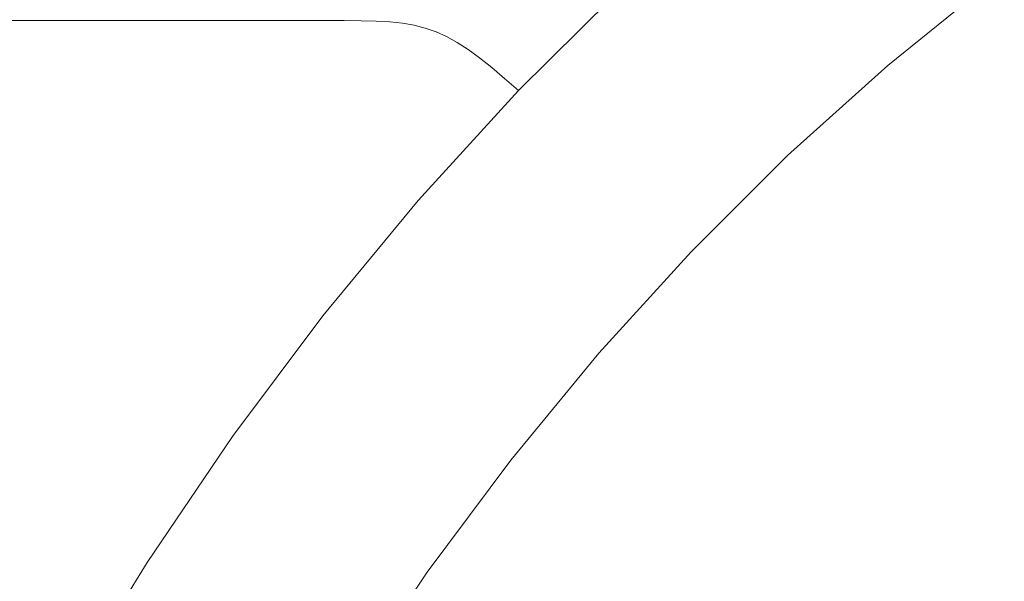
# Model space of a CAD drawing. Extents: x -807 to 810, y -330 to 330.
# Drawn here: x -648 to -563, y 165 to 213 of the extents above; entities that cross this region are included whole.
import ezdxf

# ---------------------------------------------------------------- set-up
doc = ezdxf.new("R2010")
doc.units = 0
doc.header["$LTSCALE"] = 500
doc.header["$MEASUREMENT"] = 0
doc.layers.add('NOVOTERM_CERAMIKA', color=7, linetype='Continuous')

msp = doc.modelspace()

# ---------------------------------------------------------------- linework, layer by layer
at = {"layer": 'NOVOTERM_CERAMIKA', "lineweight": 0}
for points, invisible_edges in [([(-642.116, 221.863, 407.626), (-652.037, 212.668, 407.614), (-655.378, 212.714, 428.198), (-645.4, 221.912, 428.222)], 15), ([(-638.963, 221.834, 386.902), (-648.83, 212.64, 386.898), (-652.037, 212.668, 407.614), (-642.116, 221.863, 407.626)], 13), ([(-635.932, 221.82, 366.083), (-645.75, 212.626, 366.082), (-648.83, 212.64, 386.898), (-638.963, 221.834, 386.902)], 15), ([(-633.013, 221.815, 345.201), (-642.786, 212.621, 345.201), (-645.75, 212.626, 366.082), (-635.932, 221.82, 366.083)], 13), ([(-630.199, 221.815, 324.287), (-639.928, 212.621, 324.287), (-642.786, 212.621, 345.201), (-633.013, 221.815, 345.201)], 15), ([(-627.481, 221.815, 303.373), (-637.168, 212.621, 303.373), (-639.928, 212.621, 324.287), (-630.199, 221.815, 324.287)], 13), ([(-624.868, 221.815, 282.516), (-634.516, 212.621, 282.516), (-637.168, 212.621, 303.373), (-627.481, 221.815, 303.373)], 15), ([(-622.373, 221.815, 261.771), (-631.982, 212.621, 261.771), (-634.516, 212.621, 282.516), (-624.868, 221.815, 282.516)], 13), ([(-620.005, 221.815, 241.196), (-629.578, 212.621, 241.196), (-631.982, 212.621, 261.771), (-622.373, 221.815, 261.771)], 15), ([(-617.775, 221.815, 220.848), (-627.314, 212.621, 220.848), (-629.578, 212.621, 241.196), (-620.005, 221.815, 241.196)], 13), ([(-615.694, 221.815, 200.782), (-625.201, 212.621, 200.782), (-627.314, 212.621, 220.848), (-617.775, 221.815, 220.848)], 15), ([(-613.772, 221.815, 181.056), (-623.25, 212.621, 181.056), (-625.201, 212.621, 200.782), (-615.694, 221.815, 200.782)], 13), ([(-612.02, 221.815, 161.725), (-621.471, 212.621, 161.725), (-623.25, 212.621, 181.056), (-613.772, 221.815, 181.056)], 15), ([(-612.02, 221.815, 161.725), (-610.448, 221.815, 142.847), (-619.875, 212.621, 142.847), (-621.471, 212.621, 161.725)], 15), ([(-610.448, 221.815, 142.847), (-609.036, 221.803, 124.595), (-618.441, 212.61, 124.595), (-619.875, 212.621, 142.847)], 15), ([(-609.036, 221.803, 124.595), (-607.762, 221.767, 107.143), (-617.146, 212.576, 107.143), (-618.441, 212.61, 124.595)], 15), ([(-607.762, 221.767, 107.143), (-606.606, 221.695, 90.665), (-615.97, 212.507, 90.664), (-617.146, 212.576, 107.143)], 15), ([(-606.606, 221.695, 90.665), (-605.547, 221.576, 75.333), (-614.89, 212.393, 75.332), (-615.97, 212.507, 90.664)], 15), ([(-605.547, 221.576, 75.333), (-604.564, 221.396, 61.322), (-613.886, 212.222, 61.321), (-614.89, 212.393, 75.332)], 15), ([(-604.564, 221.396, 61.322), (-603.636, 221.145, 48.805), (-612.935, 211.982, 48.804), (-613.886, 212.222, 61.321)], 15), ([(-603.636, 221.145, 48.805), (-602.742, 220.81, 37.957), (-612.015, 211.663, 37.956), (-612.935, 211.982, 48.804)], 15), ([(-584.146, 221.196, -1.611), (-582.769, 219.649, -3.163), (-591.911, 211.448, -3.164), (-593.364, 212.928, -1.612)], 15), ([(-568.986, 221.917, -7.067), (-567.459, 219.982, -8.196), (-576.581, 212.593, -8.197), (-578.203, 214.453, -7.067)], 15), ([(-602.742, 220.81, 37.957), (-601.861, 220.379, 28.95), (-611.106, 211.252, 28.949), (-612.015, 211.663, 37.956)], 15), ([(-601.861, 220.379, 28.95), (-600.978, 219.848, 21.578), (-610.19, 210.745, 21.577), (-611.106, 211.252, 28.949)], 15), ([(-650.016, 212.87, 647.702), (-648.622, 211.329, 644.318), (-638.006, 218.019, 644.326), (-639.322, 219.609, 647.715)], 15), ([(-600.978, 219.848, 21.578), (-600.075, 219.212, 15.635), (-609.252, 210.139, 15.633), (-610.19, 210.745, 21.577)], 15), ([(-582.769, 219.649, -3.163), (-581.311, 217.998, -4.574), (-590.37, 209.867, -4.575), (-591.911, 211.448, -3.164)], 15), ([(-567.459, 219.982, -8.196), (-565.906, 218.011, -9.279), (-574.932, 210.699, -9.279), (-576.581, 212.593, -8.197)], 15), ([(-633.347, 213.181, 627.589), (-632.282, 212.221, 622.9), (-621.6, 218.235, 622.903), (-622.618, 219.221, 627.591)], 15), ([(-600.075, 219.212, 15.635), (-599.138, 218.466, 10.912), (-608.274, 209.427, 10.911), (-609.252, 210.139, 15.633)], 15), ([(-575.339, 215.217, 518.752), (-573.7, 212.27, 501.098), (-562.163, 215.838, 501.121), (-563.787, 218.835, 518.773)], 15), ([(-648.622, 211.329, 644.318), (-647.307, 209.961, 640.557), (-636.761, 216.608, 640.561), (-638.006, 218.019, 644.326)], 15), ([(-632.282, 212.221, 622.9), (-631.239, 211.31, 618.126), (-620.6, 217.298, 618.128), (-621.6, 218.235, 622.903)], 15), ([(-616.425, 213.179, 593.742), (-615.248, 211.841, 585.215), (-604.505, 217.179, 585.222), (-605.636, 218.551, 593.749)], 15), ([(-599.138, 218.466, 10.912), (-598.149, 217.606, 7.205), (-607.24, 208.607, 7.204), (-608.274, 209.427, 10.911)], 15), ([(-601.97, 213.748, 563.702), (-600.53, 211.599, 550.264), (-589.61, 216.299, 550.277), (-591.003, 218.495, 563.713)], 15), ([(-581.311, 217.998, -4.574), (-579.784, 216.26, -5.868), (-588.758, 208.203, -5.868), (-590.37, 209.867, -4.575)], 15), ([(-588.112, 213.832, 535.209), (-586.521, 211.132, 518.733), (-575.339, 215.217, 518.752), (-576.899, 217.968, 535.226)], 15), ([(-565.906, 218.011, -9.279), (-564.34, 216.021, -10.338), (-573.27, 208.787, -10.338), (-574.932, 210.699, -9.279)], 13), ([(-631.239, 211.31, 618.126), (-630.197, 210.404, 613.044), (-619.6, 216.367, 613.047), (-620.6, 217.298, 618.128)], 15), ([(-615.248, 211.841, 585.215), (-613.983, 210.293, 575.272), (-603.289, 215.593, 575.281), (-604.505, 217.179, 585.222)], 15), ([(-598.149, 217.606, 7.205), (-597.094, 216.627, 4.306), (-606.134, 207.673, 4.304), (-607.24, 208.607, 7.204)], 15), ([(-647.307, 209.961, 640.557), (-646.061, 208.739, 636.476), (-635.576, 215.349, 636.478), (-636.761, 216.608, 640.561)], 15), ([(-630.197, 210.404, 613.044), (-629.137, 209.463, 607.433), (-618.583, 215.399, 607.437), (-619.6, 216.367, 613.047)], 15), ([(-597.094, 216.627, 4.306), (-595.955, 215.524, 2.007), (-604.94, 206.621, 2.006), (-606.134, 207.673, 4.304)], 15), ([(-600.53, 211.599, 550.264), (-598.984, 209.185, 535.194), (-588.112, 213.832, 535.209), (-589.61, 216.299, 550.277)], 15), ([(-579.784, 216.26, -5.868), (-578.203, 214.453, -7.067), (-587.088, 206.473, -7.068), (-588.758, 208.203, -5.868)], 15), ([(-646.061, 208.739, 636.476), (-644.872, 207.64, 632.133), (-634.441, 214.215, 632.134), (-635.576, 215.349, 636.478)], 15), ([(-629.137, 209.463, 607.433), (-628.041, 208.443, 601.071), (-617.531, 214.351, 601.076), (-618.583, 215.399, 607.437)], 15), ([(-613.983, 210.293, 575.272), (-612.61, 208.493, 563.692), (-601.97, 213.748, 563.702), (-603.289, 215.593, 575.281)], 15), ([(-595.955, 215.524, 2.007), (-594.717, 214.293, 0.104), (-603.64, 205.447, 0.103), (-604.94, 206.621, 2.006)], 7), ([(-573.7, 212.27, 501.098), (-571.996, 209.165, 482.488), (-560.473, 212.682, 482.514), (-562.163, 215.838, 501.121)], 15), ([(-578.203, 214.453, -7.067), (-576.581, 212.593, -8.197), (-585.375, 204.693, -8.197), (-587.088, 206.473, -7.068)], 15), ([(-586.521, 211.132, 518.733), (-584.852, 208.24, 501.076), (-573.7, 212.27, 501.098), (-575.339, 215.217, 518.752)], 15), ([(-644.872, 207.64, 632.133), (-643.729, 206.637, 627.588), (-633.347, 213.181, 627.589), (-634.441, 214.215, 632.134)], 15), ([(-628.041, 208.443, 601.071), (-626.889, 207.304, 593.737), (-616.425, 213.179, 593.742), (-617.531, 214.351, 601.076)], 15), ([(-612.61, 208.493, 563.692), (-611.113, 206.397, 550.253), (-600.53, 211.599, 550.264), (-601.97, 213.748, 563.702)], 15), ([(-594.717, 214.293, 0.104), (-593.364, 212.928, -1.612), (-602.219, 204.146, -1.613), (-603.64, 205.447, 0.103)], 15), ([(-598.984, 209.185, 535.194), (-597.344, 206.543, 518.716), (-586.521, 211.132, 518.733), (-588.112, 213.832, 535.209)], 15), ([(-643.729, 206.637, 627.588), (-642.62, 205.707, 622.899), (-632.282, 212.221, 622.9), (-633.347, 213.181, 627.589)], 15), ([(-626.889, 207.304, 593.737), (-625.663, 206.002, 585.209), (-615.248, 211.841, 585.215), (-616.425, 213.179, 593.742)], 15), ([(-593.364, 212.928, -1.612), (-591.911, 211.448, -3.164), (-600.691, 202.734, -3.165), (-602.219, 204.146, -1.613)], 15), ([(-645.75, 212.626, 366.082), (-655.139, 202.918, 366.081), (-658.267, 202.931, 386.891), (-648.83, 212.64, 386.898)], 7), ([(-642.786, 212.621, 345.201), (-652.131, 202.914, 345.201), (-655.139, 202.918, 366.081), (-645.75, 212.626, 366.082)], 15), ([(-639.928, 212.621, 324.287), (-649.232, 202.914, 324.287), (-652.131, 202.914, 345.201), (-642.786, 212.621, 345.201)], 7), ([(-637.168, 212.621, 303.373), (-646.432, 202.914, 303.373), (-649.232, 202.914, 324.287), (-639.928, 212.621, 324.287)], 15), ([(-634.516, 212.621, 282.516), (-643.741, 202.914, 282.516), (-646.432, 202.914, 303.373), (-637.168, 212.621, 303.373)], 7), ([(-631.982, 212.621, 261.771), (-641.171, 202.914, 261.771), (-643.741, 202.914, 282.516), (-634.516, 212.621, 282.516)], 15), ([(-642.62, 205.707, 622.899), (-641.534, 204.823, 618.124), (-631.239, 211.31, 618.126), (-632.282, 212.221, 622.9)], 15), ([(-629.578, 212.621, 241.196), (-638.732, 202.914, 241.196), (-641.171, 202.914, 261.771), (-631.982, 212.621, 261.771)], 7), ([(-627.314, 212.621, 220.848), (-636.436, 202.914, 220.848), (-638.732, 202.914, 241.196), (-629.578, 212.621, 241.196)], 15), ([(-625.201, 212.621, 200.782), (-634.292, 202.914, 200.782), (-636.436, 202.914, 220.848), (-627.314, 212.621, 220.848)], 7), ([(-623.25, 212.621, 181.056), (-632.313, 202.914, 181.056), (-634.292, 202.914, 200.782), (-625.201, 212.621, 200.782)], 15), ([(-621.471, 212.621, 161.725), (-630.508, 202.914, 161.725), (-632.313, 202.914, 181.056), (-623.25, 212.621, 181.056)], 7), ([(-621.471, 212.621, 161.725), (-619.875, 212.621, 142.847), (-628.889, 202.914, 142.847), (-630.508, 202.914, 161.725)], 14), ([(-619.875, 212.621, 142.847), (-618.441, 212.61, 124.595), (-627.434, 202.903, 124.595), (-628.889, 202.914, 142.847)], 14), ([(-618.441, 212.61, 124.595), (-617.146, 212.576, 107.143), (-626.12, 202.87, 107.142), (-627.434, 202.903, 124.595)], 14), ([(-617.146, 212.576, 107.143), (-615.97, 212.507, 90.664), (-624.924, 202.805, 90.663), (-626.12, 202.87, 107.142)], 14), ([(-615.97, 212.507, 90.664), (-614.89, 212.393, 75.332), (-623.825, 202.697, 75.331), (-624.924, 202.805, 90.663)], 14), ([(-614.89, 212.393, 75.332), (-613.886, 212.222, 61.321), (-622.8, 202.534, 61.32), (-623.825, 202.697, 75.331)], 14), ([(-613.886, 212.222, 61.321), (-612.935, 211.982, 48.804), (-621.827, 202.307, 48.804), (-622.8, 202.534, 61.32)], 14), ([(-612.935, 211.982, 48.804), (-612.015, 211.663, 37.956), (-620.883, 202.003, 37.955), (-621.827, 202.307, 48.804)], 14), ([(-576.581, 212.593, -8.197), (-574.932, 210.699, -9.279), (-583.633, 202.879, -9.279), (-585.375, 204.693, -8.197)], 15), ([(-584.852, 208.24, 501.076), (-583.118, 205.193, 482.464), (-571.996, 209.165, 482.488), (-573.7, 212.27, 501.098)], 15), ([(-571.996, 209.165, 482.488), (-570.24, 205.942, 463.148), (-558.73, 209.406, 463.177), (-560.473, 212.682, 482.514)], 15), ([(-658.874, 204.139, 644.306), (-657.489, 202.816, 640.551), (-647.307, 209.961, 640.557), (-648.622, 211.329, 644.318)], 15), ([(-641.534, 204.823, 618.124), (-640.45, 203.945, 613.042), (-630.197, 210.404, 613.044), (-631.239, 211.31, 618.126)], 15), ([(-625.663, 206.002, 585.209), (-624.343, 204.497, 575.265), (-613.983, 210.293, 575.272), (-615.248, 211.841, 585.215)], 15), ([(-612.015, 211.663, 37.956), (-611.106, 211.252, 28.949), (-619.947, 201.613, 28.948), (-620.883, 202.003, 37.955)], 14), ([(-611.106, 211.252, 28.949), (-610.19, 210.745, 21.577), (-619, 201.132, 21.576), (-619.947, 201.613, 28.948)], 14), ([(-611.113, 206.397, 550.253), (-609.506, 204.041, 535.181), (-598.984, 209.185, 535.194), (-600.53, 211.599, 550.264)], 15), ([(-591.911, 211.448, -3.164), (-590.37, 209.867, -4.575), (-599.073, 201.227, -4.575), (-600.691, 202.734, -3.165)], 15), ([(-597.344, 206.543, 518.716), (-595.625, 203.713, 501.058), (-584.852, 208.24, 501.076), (-586.521, 211.132, 518.733)], 15), ([(-640.45, 203.945, 613.042), (-639.348, 203.032, 607.43), (-629.137, 209.463, 607.433), (-630.197, 210.404, 613.044)], 15), ([(-624.343, 204.497, 575.265), (-622.911, 202.746, 563.684), (-612.61, 208.493, 563.692), (-613.983, 210.293, 575.272)], 15), ([(-610.19, 210.745, 21.577), (-609.252, 210.139, 15.633), (-618.027, 200.556, 15.632), (-619, 201.132, 21.576)], 14), ([(-574.932, 210.699, -9.279), (-573.27, 208.787, -10.338), (-581.876, 201.049, -10.338), (-583.633, 202.879, -9.279)], 13), ([(-657.489, 202.816, 640.551), (-656.181, 201.636, 636.473), (-646.061, 208.739, 636.476), (-647.307, 209.961, 640.557)], 15), ([(-639.348, 203.032, 607.43), (-638.208, 202.043, 601.068), (-628.041, 208.443, 601.071), (-629.137, 209.463, 607.433)], 15), ([(-609.252, 210.139, 15.633), (-608.274, 209.427, 10.911), (-617.011, 199.88, 10.91), (-618.027, 200.556, 15.632)], 14), ([(-608.274, 209.427, 10.911), (-607.24, 208.607, 7.204), (-615.935, 199.101, 7.203), (-617.011, 199.88, 10.91)], 14), ([(-590.37, 209.867, -4.575), (-588.758, 208.203, -5.868), (-597.378, 199.641, -5.869), (-599.073, 201.227, -4.575)], 15), ([(-570.24, 205.942, 463.148), (-568.446, 202.642, 443.305), (-556.949, 206.051, 443.336), (-558.73, 209.406, 463.177)], 15), ([(-656.181, 201.636, 636.473), (-654.938, 200.574, 632.133), (-644.872, 207.64, 632.133), (-646.061, 208.739, 636.476)], 15), ([(-622.911, 202.746, 563.684), (-621.348, 200.706, 550.244), (-611.113, 206.397, 550.253), (-612.61, 208.493, 563.692)], 15), ([(-607.24, 208.607, 7.204), (-606.134, 207.673, 4.304), (-614.781, 198.215, 4.303), (-615.935, 199.101, 7.203)], 14), ([(-609.506, 204.041, 535.181), (-607.801, 201.464, 518.702), (-597.344, 206.543, 518.716), (-598.984, 209.185, 535.194)], 15), ([(-583.118, 205.193, 482.464), (-581.333, 202.031, 463.122), (-570.24, 205.942, 463.148), (-571.996, 209.165, 482.488)], 15), ([(-654.938, 200.574, 632.133), (-653.747, 199.605, 627.588), (-643.729, 206.637, 627.588), (-644.872, 207.64, 632.133)], 15), ([(-638.208, 202.043, 601.068), (-637.009, 200.939, 593.733), (-626.889, 207.304, 593.737), (-628.041, 208.443, 601.071)], 15), ([(-606.134, 207.673, 4.304), (-604.94, 206.621, 2.006), (-613.533, 197.216, 2.005), (-614.781, 198.215, 4.303)], 12), ([(-588.758, 208.203, -5.868), (-587.088, 206.473, -7.068), (-595.623, 197.991, -7.068), (-597.378, 199.641, -5.869)], 15), ([(-595.625, 203.713, 501.058), (-593.839, 200.732, 482.443), (-583.118, 205.193, 482.464), (-584.852, 208.24, 501.076)], 15), ([(-637.009, 200.939, 593.733), (-635.732, 199.677, 585.204), (-625.663, 206.002, 585.209), (-626.889, 207.304, 593.737)], 15), ([(-653.747, 199.605, 627.588), (-652.593, 198.706, 622.898), (-642.62, 205.707, 622.899), (-643.729, 206.637, 627.588)], 15), ([(-635.732, 199.677, 585.204), (-634.354, 198.217, 575.259), (-624.343, 204.497, 575.265), (-625.663, 206.002, 585.209)], 15), ([(-621.348, 200.706, 550.244), (-619.667, 198.416, 535.17), (-609.506, 204.041, 535.181), (-611.113, 206.397, 550.253)], 15), ([(-604.94, 206.621, 2.006), (-603.64, 205.447, 0.103), (-612.175, 196.102, 0.102), (-613.533, 197.216, 2.005)], 15), ([(-607.801, 201.464, 518.702), (-606.013, 198.703, 501.041), (-595.625, 203.713, 501.058), (-597.344, 206.543, 518.716)], 15), ([(-587.088, 206.473, -7.068), (-585.375, 204.693, -8.197), (-593.822, 196.294, -8.197), (-595.623, 197.991, -7.068)], 15), ([(-568.446, 202.642, 443.305), (-566.627, 199.303, 423.184), (-555.144, 202.657, 423.217), (-556.949, 206.051, 443.336)], 15), ([(-652.593, 198.706, 622.898), (-651.466, 197.852, 618.123), (-641.534, 204.823, 618.124), (-642.62, 205.707, 622.899)], 15), ([(-603.64, 205.447, 0.103), (-602.219, 204.146, -1.613), (-610.69, 194.867, -1.614), (-612.175, 196.102, 0.102)], 15), ([(-593.839, 200.732, 482.443), (-592, 197.638, 463.099), (-581.333, 202.031, 463.122), (-583.118, 205.193, 482.464)], 15), ([(-581.333, 202.031, 463.122), (-579.508, 198.792, 443.277), (-568.446, 202.642, 443.305), (-570.24, 205.942, 463.148)], 15), ([(-651.466, 197.852, 618.123), (-650.341, 197.003, 613.04), (-640.45, 203.945, 613.042), (-641.534, 204.823, 618.124)], 15), ([(-634.354, 198.217, 575.259), (-632.857, 196.519, 563.677), (-622.911, 202.746, 563.684), (-624.343, 204.497, 575.265)], 15), ([(-585.375, 204.693, -8.197), (-583.633, 202.879, -9.279), (-591.99, 194.565, -9.279), (-593.822, 196.294, -8.197)], 15), ([(-650.341, 197.003, 613.04), (-649.198, 196.121, 607.428), (-639.348, 203.032, 607.43), (-640.45, 203.945, 613.042)], 15), ([(-619.667, 198.416, 535.17), (-617.885, 195.909, 518.689), (-607.801, 201.464, 518.702), (-609.506, 204.041, 535.181)], 15), ([(-602.219, 204.146, -1.613), (-600.691, 202.734, -3.165), (-609.092, 193.526, -3.165), (-610.69, 194.867, -1.614)], 15), ([(-606.013, 198.703, 501.041), (-604.156, 195.794, 482.425), (-593.839, 200.732, 482.443), (-595.625, 203.713, 501.058)], 15), ([(-649.232, 202.914, 324.287), (-646.432, 202.914, 303.373), (-655.246, 192.711, 303.373), (-658.084, 192.711, 324.287)], 15), ([(-646.432, 202.914, 303.373), (-643.741, 202.914, 282.516), (-652.519, 192.711, 282.515), (-655.246, 192.711, 303.373)], 15), ([(-643.741, 202.914, 282.516), (-641.171, 202.914, 261.771), (-649.914, 192.711, 261.771), (-652.519, 192.711, 282.515)], 15), ([(-641.171, 202.914, 261.771), (-638.732, 202.914, 241.196), (-647.443, 192.711, 241.196), (-649.914, 192.711, 261.771)], 15), ([(-649.198, 196.121, 607.428), (-648.014, 195.166, 601.065), (-638.208, 202.043, 601.068), (-639.348, 203.032, 607.43)], 15), ([(-638.732, 202.914, 241.196), (-636.436, 202.914, 220.848), (-645.115, 192.711, 220.848), (-647.443, 192.711, 241.196)], 15), ([(-636.436, 202.914, 220.848), (-634.292, 202.914, 200.782), (-642.942, 192.711, 200.782), (-645.115, 192.711, 220.848)], 15), ([(-634.292, 202.914, 200.782), (-632.313, 202.914, 181.056), (-640.936, 192.711, 181.055), (-642.942, 192.711, 200.782)], 15), ([(-632.313, 202.914, 181.056), (-630.508, 202.914, 161.725), (-639.107, 192.711, 161.725), (-640.936, 192.711, 181.055)], 15), ([(-639.107, 192.711, 161.725), (-630.508, 202.914, 161.725), (-628.889, 202.914, 142.847), (-637.466, 192.711, 142.846)], 15), ([(-637.466, 192.711, 142.846), (-628.889, 202.914, 142.847), (-627.434, 202.903, 124.595), (-635.991, 192.701, 124.594)], 15), ([(-635.991, 192.701, 124.594), (-627.434, 202.903, 124.595), (-626.12, 202.87, 107.142), (-634.658, 192.67, 107.142)], 15), ([(-634.658, 192.67, 107.142), (-626.12, 202.87, 107.142), (-624.924, 202.805, 90.663), (-633.444, 192.609, 90.663)], 15), ([(-633.444, 192.609, 90.663), (-624.924, 202.805, 90.663), (-623.825, 202.697, 75.331), (-632.326, 192.506, 75.331)], 15), ([(-632.857, 196.519, 563.677), (-631.22, 194.542, 550.235), (-621.348, 200.706, 550.244), (-622.911, 202.746, 563.684)], 15), ([(-632.326, 192.506, 75.331), (-623.825, 202.697, 75.331), (-622.8, 202.534, 61.32), (-631.282, 192.353, 61.319)], 15), ([(-600.691, 202.734, -3.165), (-599.073, 201.227, -4.575), (-607.399, 192.096, -4.576), (-609.092, 193.526, -3.165)], 15), ([(-583.633, 202.879, -9.279), (-581.876, 201.049, -10.338), (-590.144, 192.821, -10.338), (-591.99, 194.565, -9.279)], 13), ([(-579.508, 198.792, 443.277), (-577.659, 195.516, 423.153), (-566.627, 199.303, 423.184), (-568.446, 202.642, 443.305)], 15), ([(-566.627, 199.303, 423.184), (-564.798, 195.966, 403.011), (-553.33, 199.265, 403.046), (-555.144, 202.657, 423.217)], 15), ([(-648.014, 195.166, 601.065), (-646.767, 194.099, 593.73), (-637.009, 200.939, 593.733), (-638.208, 202.043, 601.068)], 15), ([(-631.282, 192.353, 61.319), (-622.8, 202.534, 61.32), (-621.827, 202.307, 48.804), (-630.288, 192.137, 48.803)], 15), ([(-630.288, 192.137, 48.803), (-621.827, 202.307, 48.804), (-620.883, 202.003, 37.955), (-629.322, 191.851, 37.954)], 15), ([(-619.947, 201.613, 28.948), (-628.359, 191.482, 28.947), (-629.322, 191.851, 37.954), (-620.883, 202.003, 37.955)], 15), ([(-592, 197.638, 463.099), (-590.121, 194.469, 443.252), (-579.508, 198.792, 443.277), (-581.333, 202.031, 463.122)], 15), ([(-646.767, 194.099, 593.73), (-645.436, 192.879, 585.2), (-635.732, 199.677, 585.204), (-637.009, 200.939, 593.733)], 15), ([(-619, 201.132, 21.576), (-627.384, 191.027, 21.575), (-628.359, 191.482, 28.947), (-619.947, 201.613, 28.948)], 15), ([(-618.027, 200.556, 15.632), (-626.379, 190.482, 15.631), (-627.384, 191.027, 21.575), (-619, 201.132, 21.576)], 15), ([(-617.885, 195.909, 518.689), (-616.014, 193.223, 501.027), (-606.013, 198.703, 501.041), (-607.801, 201.464, 518.702)], 15), ([(-599.073, 201.227, -4.575), (-597.378, 199.641, -5.869), (-605.627, 190.59, -5.869), (-607.399, 192.096, -4.576)], 15), ([(-631.22, 194.542, 550.235), (-629.458, 192.321, 535.16), (-619.667, 198.416, 535.17), (-621.348, 200.706, 550.244)], 15), ([(-617.011, 199.88, 10.91), (-625.327, 189.844, 10.909), (-626.379, 190.482, 15.631), (-618.027, 200.556, 15.632)], 15), ([(-604.156, 195.794, 482.425), (-602.244, 192.776, 463.079), (-592, 197.638, 463.099), (-593.839, 200.732, 482.443)], 15), ([(-645.436, 192.879, 585.2), (-643.999, 191.469, 575.254), (-634.354, 198.217, 575.259), (-635.732, 199.677, 585.204)], 15), ([(-615.935, 199.101, 7.203), (-624.21, 189.108, 7.202), (-625.327, 189.844, 10.909), (-617.011, 199.88, 10.91)], 15), ([(-597.378, 199.641, -5.869), (-595.623, 197.991, -7.068), (-603.79, 189.024, -7.069), (-605.627, 190.59, -5.869)], 15), ([(-577.659, 195.516, 423.153), (-575.797, 192.242, 402.978), (-564.798, 195.966, 403.011), (-566.627, 199.303, 423.184)], 15), ([(-564.798, 195.966, 403.011), (-562.977, 192.652, 382.942), (-551.525, 195.895, 382.98), (-553.33, 199.265, 403.046)], 15), ([(-629.458, 192.321, 535.16), (-627.587, 189.891, 518.678), (-617.885, 195.909, 518.689), (-619.667, 198.416, 535.17)], 15), ([(-614.781, 198.215, 4.303), (-623.012, 188.27, 4.302), (-624.21, 189.108, 7.202), (-615.935, 199.101, 7.203)], 15), ([(-616.014, 193.223, 501.027), (-614.071, 190.394, 482.409), (-604.156, 195.794, 482.425), (-606.013, 198.703, 501.041)], 15), ([(-590.121, 194.469, 443.252), (-588.215, 191.263, 423.126), (-577.659, 195.516, 423.153), (-579.508, 198.792, 443.277)], 15), ([(-643.999, 191.469, 575.254), (-642.434, 189.829, 563.671), (-632.857, 196.519, 563.677), (-634.354, 198.217, 575.259)], 15), ([(-613.533, 197.216, 2.005), (-621.715, 187.326, 2.004), (-623.012, 188.27, 4.302), (-614.781, 198.215, 4.303)], 14), ([(-595.623, 197.991, -7.068), (-593.822, 196.294, -8.197), (-601.906, 187.414, -8.197), (-603.79, 189.024, -7.069)], 15), ([(-602.244, 192.776, 463.079), (-600.29, 189.684, 443.229), (-590.121, 194.469, 443.252), (-592, 197.638, 463.099)], 15), ([(-612.175, 196.102, 0.102), (-620.302, 186.273, 0.101), (-621.715, 187.326, 2.004), (-613.533, 197.216, 2.005)], 15), ([(-642.434, 189.829, 563.671), (-640.718, 187.919, 550.228), (-631.22, 194.542, 550.235), (-632.857, 196.519, 563.677)], 15), ([(-627.587, 189.891, 518.678), (-625.623, 187.287, 501.014), (-616.014, 193.223, 501.027), (-617.885, 195.909, 518.689)], 15), ([(-610.69, 194.867, -1.614), (-618.755, 185.106, -1.615), (-620.302, 186.273, 0.101), (-612.175, 196.102, 0.102)], 15), ([(-593.822, 196.294, -8.197), (-591.99, 194.565, -9.279), (-599.99, 185.773, -9.279), (-601.906, 187.414, -8.197)], 15), ([(-575.797, 192.242, 402.978), (-573.944, 188.989, 382.907), (-562.977, 192.652, 382.942), (-564.798, 195.966, 403.011)], 15), ([(-657.439, 187.826, 601.063), (-656.145, 186.798, 593.727), (-646.767, 194.099, 593.73), (-648.014, 195.166, 601.065)], 15), ([(-614.071, 190.394, 482.409), (-612.069, 187.458, 463.061), (-602.244, 192.776, 463.079), (-604.156, 195.794, 482.425)], 15), ([(-588.215, 191.263, 423.126), (-586.297, 188.059, 402.948), (-575.797, 192.242, 402.978), (-577.659, 195.516, 423.153)], 15), ([(-640.718, 187.919, 550.228), (-638.868, 185.773, 535.151), (-629.458, 192.321, 535.16), (-631.22, 194.542, 550.235)], 15), ([(-609.092, 193.526, -3.165), (-617.093, 183.84, -3.166), (-618.755, 185.106, -1.615), (-610.69, 194.867, -1.614)], 15), ([(-600.29, 189.684, 443.229), (-598.308, 186.557, 423.102), (-588.215, 191.263, 423.126), (-590.121, 194.469, 443.252)], 15), ([(-591.99, 194.565, -9.279), (-590.144, 192.821, -10.338), (-598.058, 184.117, -10.338), (-599.99, 185.773, -9.279)], 13), ([(-656.145, 186.798, 593.727), (-654.76, 185.625, 585.196), (-645.436, 192.879, 585.2), (-646.767, 194.099, 593.73)], 15), ([(-607.399, 192.096, -4.576), (-615.33, 182.489, -4.577), (-617.093, 183.84, -3.166), (-609.092, 193.526, -3.165)], 15), ([(-649.914, 192.711, 261.771), (-647.443, 192.711, 241.196), (-655.692, 182.042, 241.196), (-658.195, 182.042, 261.771)], 15), ([(-647.443, 192.711, 241.196), (-645.115, 192.711, 220.848), (-653.334, 182.042, 220.848), (-655.692, 182.042, 241.196)], 15), ([(-654.76, 185.625, 585.196), (-653.262, 184.267, 575.249), (-643.999, 191.469, 575.254), (-645.436, 192.879, 585.2)], 15), ([(-645.115, 192.711, 220.848), (-642.942, 192.711, 200.782), (-651.134, 182.042, 200.782), (-653.334, 182.042, 220.848)], 15), ([(-642.942, 192.711, 200.782), (-640.936, 192.711, 181.055), (-649.103, 182.042, 181.055), (-651.134, 182.042, 200.782)], 15), ([(-640.936, 192.711, 181.055), (-639.107, 192.711, 161.725), (-647.251, 182.042, 161.725), (-649.103, 182.042, 181.055)], 15), ([(-647.251, 182.042, 161.725), (-639.107, 192.711, 161.725), (-637.466, 192.711, 142.846), (-645.589, 182.042, 142.846)], 15), ([(-645.589, 182.042, 142.846), (-637.466, 192.711, 142.846), (-635.991, 192.701, 124.594), (-644.095, 182.032, 124.594)], 15), ([(-644.095, 182.032, 124.594), (-635.991, 192.701, 124.594), (-634.658, 192.67, 107.142), (-642.744, 182.003, 107.141)], 15), ([(-642.744, 182.003, 107.141), (-634.658, 192.67, 107.142), (-633.444, 192.609, 90.663), (-641.513, 181.945, 90.662)], 15), ([(-641.513, 181.945, 90.662), (-633.444, 192.609, 90.663), (-632.326, 192.506, 75.331), (-640.378, 181.849, 75.33)], 15), ([(-640.378, 181.849, 75.33), (-632.326, 192.506, 75.331), (-631.282, 192.353, 61.319), (-639.315, 181.705, 61.319)], 15), ([(-625.623, 187.287, 501.014), (-623.581, 184.544, 482.394), (-614.071, 190.394, 482.409), (-616.014, 193.223, 501.027)], 15), ([(-612.069, 187.458, 463.061), (-610.023, 184.451, 443.209), (-600.29, 189.684, 443.229), (-602.244, 192.776, 463.079)], 15), ([(-573.944, 188.989, 382.907), (-572.119, 185.778, 363.099), (-561.184, 189.379, 363.136), (-562.977, 192.652, 382.942)], 15), ([(-639.315, 181.705, 61.319), (-631.282, 192.353, 61.319), (-630.288, 192.137, 48.803), (-638.302, 181.502, 48.802)], 15), ([(-638.868, 185.773, 535.151), (-636.902, 183.425, 518.667), (-627.587, 189.891, 518.678), (-629.458, 192.321, 535.16)], 15), ([(-638.302, 181.502, 48.802), (-630.288, 192.137, 48.803), (-629.322, 191.851, 37.954), (-637.314, 181.233, 37.953)], 15), ([(-628.359, 191.482, 28.947), (-636.328, 180.886, 28.946), (-637.314, 181.233, 37.953), (-629.322, 191.851, 37.954)], 15), ([(-605.627, 190.59, -5.869), (-613.485, 181.066, -5.87), (-615.33, 182.489, -4.577), (-607.399, 192.096, -4.576)], 15), ([(-586.297, 188.059, 402.948), (-584.387, 184.877, 382.875), (-573.944, 188.989, 382.907), (-575.797, 192.242, 402.978)], 15), ([(-653.262, 184.267, 575.249), (-651.626, 182.688, 563.664), (-642.434, 189.829, 563.671), (-643.999, 191.469, 575.254)], 15), ([(-627.384, 191.027, 21.575), (-635.326, 180.458, 21.574), (-636.328, 180.886, 28.946), (-628.359, 191.482, 28.947)], 15), ([(-626.379, 190.482, 15.631), (-634.29, 179.946, 15.63), (-635.326, 180.458, 21.574), (-627.384, 191.027, 21.575)], 15), ([(-598.308, 186.557, 423.102), (-596.312, 183.431, 402.922), (-586.297, 188.059, 402.948), (-588.215, 191.263, 423.126)], 15), ([(-625.327, 189.844, 10.909), (-633.204, 179.346, 10.908), (-634.29, 179.946, 15.63), (-626.379, 190.482, 15.631)], 15), ([(-623.581, 184.544, 482.394), (-621.477, 181.698, 463.045), (-612.069, 187.458, 463.061), (-614.071, 190.394, 482.409)], 15), ([(-603.79, 189.024, -7.069), (-611.572, 179.587, -7.069), (-613.485, 181.066, -5.87), (-605.627, 190.59, -5.869)], 15), ([(-651.626, 182.688, 563.664), (-649.828, 180.849, 550.22), (-640.718, 187.919, 550.228), (-642.434, 189.829, 563.671)], 15), ([(-636.902, 183.425, 518.667), (-634.836, 180.909, 501.002), (-625.623, 187.287, 501.014), (-627.587, 189.891, 518.678)], 15), ([(-624.21, 189.108, 7.202), (-632.05, 178.654, 7.201), (-633.204, 179.346, 10.908), (-625.327, 189.844, 10.909)], 15), ([(-623.012, 188.27, 4.302), (-630.81, 177.867, 4.301), (-632.05, 178.654, 7.201), (-624.21, 189.108, 7.202)], 15), ([(-610.023, 184.451, 443.209), (-607.947, 181.409, 423.08), (-598.308, 186.557, 423.102), (-600.29, 189.684, 443.229)], 15), ([(-572.119, 185.778, 363.099), (-570.342, 182.628, 343.71), (-559.439, 186.169, 343.749), (-561.184, 189.379, 363.136)], 15), ([(-621.715, 187.326, 2.004), (-629.467, 176.98, 2.003), (-630.81, 177.867, 4.301), (-623.012, 188.27, 4.302)], 14), ([(-601.906, 187.414, -8.197), (-609.61, 178.065, -8.198), (-611.572, 179.587, -7.069), (-603.79, 189.024, -7.069)], 15), ([(-584.387, 184.877, 382.875), (-582.505, 181.734, 363.065), (-572.119, 185.778, 363.099), (-573.944, 188.989, 382.907)], 15), ([(-649.828, 180.849, 550.22), (-647.888, 178.783, 535.143), (-638.868, 185.773, 535.151), (-640.718, 187.919, 550.228)], 15), ([(-621.477, 181.698, 463.045), (-619.325, 178.782, 443.191), (-610.023, 184.451, 443.209), (-612.069, 187.458, 463.061)], 15), ([(-599.99, 185.773, -9.279), (-607.615, 176.515, -9.28), (-609.61, 178.065, -8.198), (-601.906, 187.414, -8.197)], 15), ([(-596.312, 183.431, 402.922), (-594.324, 180.325, 382.847), (-584.387, 184.877, 382.875), (-586.297, 188.059, 402.948)], 15), ([(-634.836, 180.909, 501.002), (-632.687, 178.259, 482.381), (-623.581, 184.544, 482.394), (-625.623, 187.287, 501.014)], 15), ([(-620.302, 186.273, 0.101), (-628.002, 175.99, 0.1), (-629.467, 176.98, 2.003), (-621.715, 187.326, 2.004)], 15), ([(-607.947, 181.409, 423.08), (-605.857, 178.369, 402.898), (-596.312, 183.431, 402.922), (-598.308, 186.557, 423.102)], 15), ([(-647.888, 178.783, 535.143), (-645.822, 176.523, 518.658), (-636.902, 183.425, 518.667), (-638.868, 185.773, 535.151)], 15), ([(-618.755, 185.106, -1.615), (-626.4, 174.893, -1.616), (-628.002, 175.99, 0.1), (-620.302, 186.273, 0.101)], 15), ([(-598.058, 184.117, -10.338), (-605.603, 174.951, -10.338), (-607.615, 176.515, -9.28), (-599.99, 185.773, -9.279)], 14), ([(-582.505, 181.734, 363.065), (-580.673, 178.652, 343.674), (-570.342, 182.628, 343.71), (-572.119, 185.778, 363.099)], 15), ([(-570.342, 182.628, 343.71), (-568.635, 179.56, 324.898), (-557.762, 183.043, 324.939), (-559.439, 186.169, 343.749)], 15), ([(-617.093, 183.84, -3.166), (-624.676, 173.703, -3.167), (-626.4, 174.893, -1.616), (-618.755, 185.106, -1.615)], 15), ([(-594.324, 180.325, 382.847), (-592.365, 177.26, 363.034), (-582.505, 181.734, 363.065), (-584.387, 184.877, 382.875)], 15), ([(-632.687, 178.259, 482.381), (-630.471, 175.509, 463.029), (-621.477, 181.698, 463.045), (-623.581, 184.544, 482.394)], 15), ([(-619.325, 178.782, 443.191), (-617.143, 175.834, 423.06), (-607.947, 181.409, 423.08), (-610.023, 184.451, 443.209)], 15), ([(-645.822, 176.523, 518.658), (-643.649, 174.102, 500.991), (-634.836, 180.909, 501.002), (-636.902, 183.425, 518.667)], 15), ([(-615.33, 182.489, -4.577), (-622.849, 172.433, -4.577), (-624.676, 173.703, -3.167), (-617.093, 183.84, -3.166)], 15), ([(-605.857, 178.369, 402.898), (-603.774, 175.348, 382.821), (-594.324, 180.325, 382.847), (-596.312, 183.431, 402.922)], 15), ([(-613.485, 181.066, -5.87), (-620.935, 171.096, -5.87), (-622.849, 172.433, -4.577), (-615.33, 182.489, -4.577)], 15), ([(-580.673, 178.652, 343.674), (-578.911, 175.65, 324.86), (-568.635, 179.56, 324.898), (-570.342, 182.628, 343.71)], 15), ([(-568.635, 179.56, 324.898), (-567.016, 176.593, 306.819), (-556.171, 180.02, 306.862), (-557.762, 183.043, 324.939)], 15), ([(-649.103, 182.042, 181.055), (-647.251, 182.042, 161.725), (-654.922, 170.934, 161.724), (-656.796, 170.934, 181.055)], 15), ([(-654.922, 170.934, 161.724), (-647.251, 182.042, 161.725), (-645.589, 182.042, 142.846), (-653.241, 170.934, 142.846)], 15), ([(-653.241, 170.934, 142.846), (-645.589, 182.042, 142.846), (-644.095, 182.032, 124.594), (-651.729, 170.925, 124.593)], 15), ([(-651.729, 170.925, 124.593), (-644.095, 182.032, 124.594), (-642.744, 182.003, 107.141), (-650.361, 170.898, 107.141)], 15), ([(-650.361, 170.898, 107.141), (-642.744, 182.003, 107.141), (-641.513, 181.945, 90.662), (-649.114, 170.844, 90.662)], 15), ([(-649.114, 170.844, 90.662), (-641.513, 181.945, 90.662), (-640.378, 181.849, 75.33), (-647.962, 170.754, 75.329)], 15), ([(-647.962, 170.754, 75.329), (-640.378, 181.849, 75.33), (-639.315, 181.705, 61.319), (-646.883, 170.619, 61.318)], 15), ([(-646.883, 170.619, 61.318), (-639.315, 181.705, 61.319), (-638.302, 181.502, 48.802), (-645.851, 170.43, 48.801)], 15), ([(-645.851, 170.43, 48.801), (-638.302, 181.502, 48.802), (-637.314, 181.233, 37.953), (-644.843, 170.178, 37.952)], 15), ([(-630.471, 175.509, 463.029), (-628.205, 172.692, 443.174), (-619.325, 178.782, 443.191), (-621.477, 181.698, 463.045)], 15), ([(-592.365, 177.26, 363.034), (-590.456, 174.253, 343.642), (-580.673, 178.652, 343.674), (-582.505, 181.734, 363.065)], 15), ([(-636.328, 180.886, 28.946), (-643.835, 169.854, 28.945), (-644.843, 170.178, 37.952), (-637.314, 181.233, 37.953)], 15), ([(-635.326, 180.458, 21.574), (-642.808, 169.454, 21.573), (-643.835, 169.854, 28.945), (-636.328, 180.886, 28.946)], 15), ([(-643.649, 174.102, 500.991), (-641.387, 171.551, 482.368), (-632.687, 178.259, 482.381), (-634.836, 180.909, 501.002)], 15), ([(-611.572, 179.587, -7.069), (-618.953, 169.706, -7.069), (-620.935, 171.096, -5.87), (-613.485, 181.066, -5.87)], 15), ([(-617.143, 175.834, 423.06), (-614.945, 172.886, 402.876), (-605.857, 178.369, 402.898), (-607.947, 181.409, 423.08)], 15), ([(-634.29, 179.946, 15.63), (-641.744, 168.976, 15.629), (-642.808, 169.454, 21.573), (-635.326, 180.458, 21.574)], 15), ([(-633.204, 179.346, 10.908), (-640.627, 168.415, 10.907), (-641.744, 168.976, 15.629), (-634.29, 179.946, 15.63)], 15), ([(-603.774, 175.348, 382.821), (-601.721, 172.367, 363.007), (-592.365, 177.26, 363.034), (-594.324, 180.325, 382.847)], 15), ([(-567.016, 176.593, 306.819), (-565.506, 173.748, 289.632), (-554.687, 177.12, 289.676), (-556.171, 180.02, 306.862)], 15), ([(-632.05, 178.654, 7.201), (-639.438, 167.768, 7.2), (-640.627, 168.415, 10.907), (-633.204, 179.346, 10.908)], 15), ([(-609.61, 178.065, -8.198), (-616.918, 168.276, -8.198), (-618.953, 169.706, -7.069), (-611.572, 179.587, -7.069)], 15), ([(-578.911, 175.65, 324.86), (-577.24, 172.747, 306.78), (-567.016, 176.593, 306.819), (-568.635, 179.56, 324.898)], 15), ([(-656.506, 171.367, 535.134), (-654.339, 169.201, 518.648), (-645.822, 176.523, 518.658), (-647.888, 178.783, 535.143)], 15), ([(-641.387, 171.551, 482.368), (-639.054, 168.903, 463.015), (-630.471, 175.509, 463.029), (-632.687, 178.259, 482.381)], 15), ([(-630.81, 177.867, 4.301), (-638.159, 167.032, 4.3), (-639.438, 167.768, 7.2), (-632.05, 178.654, 7.201)], 15), ([(-628.205, 172.692, 443.174), (-625.907, 169.843, 423.041), (-617.143, 175.834, 423.06), (-619.325, 178.782, 443.191)], 15), ([(-614.945, 172.886, 402.876), (-612.755, 169.958, 382.797), (-603.774, 175.348, 382.821), (-605.857, 178.369, 402.898)], 15), ([(-590.456, 174.253, 343.642), (-588.619, 171.324, 324.826), (-578.911, 175.65, 324.86), (-580.673, 178.652, 343.674)], 15), ([(-629.467, 176.98, 2.003), (-636.773, 166.203, 2.003), (-638.159, 167.032, 4.3), (-630.81, 177.867, 4.301)], 14), ([(-607.615, 176.515, -9.28), (-614.848, 166.819, -9.28), (-616.918, 168.276, -8.198), (-609.61, 178.065, -8.198)], 15), ([(-601.721, 172.367, 363.007), (-599.719, 169.442, 343.612), (-590.456, 174.253, 343.642), (-592.365, 177.26, 363.034)], 15), ([(-654.339, 169.201, 518.648), (-652.058, 166.879, 500.979), (-643.649, 174.102, 500.991), (-645.822, 176.523, 518.658)], 15), ([(-628.002, 175.99, 0.1), (-635.261, 165.278, 0.099), (-636.773, 166.203, 2.003), (-629.467, 176.98, 2.003)], 15), ([(-605.603, 174.951, -10.338), (-612.762, 165.349, -10.338), (-614.848, 166.819, -9.28), (-607.615, 176.515, -9.28)], 14), ([(-577.24, 172.747, 306.78), (-575.681, 169.962, 289.592), (-565.506, 173.748, 289.632), (-567.016, 176.593, 306.819)], 15), ([(-565.506, 173.748, 289.632), (-564.125, 171.044, 273.494), (-553.328, 174.365, 273.539), (-554.687, 177.12, 289.676)], 15), ([(-626.4, 174.893, -1.616), (-633.606, 164.253, -1.616), (-635.261, 165.278, 0.099), (-628.002, 175.99, 0.1)], 15), ([(-625.907, 169.843, 423.041), (-623.592, 166.995, 402.855), (-614.945, 172.886, 402.876), (-617.143, 175.834, 423.06)], 15), ([(-588.619, 171.324, 324.826), (-586.876, 168.491, 306.744), (-577.24, 172.747, 306.78), (-578.911, 175.65, 324.86)], 15), ([(-639.054, 168.903, 463.015), (-636.669, 166.192, 443.158), (-628.205, 172.692, 443.174), (-630.471, 175.509, 463.029)], 15), ([(-624.676, 173.703, -3.167), (-631.826, 163.142, -3.168), (-633.606, 164.253, -1.616), (-626.4, 174.893, -1.616)], 15), ([(-612.755, 169.958, 382.797), (-610.595, 167.067, 362.981), (-601.721, 172.367, 363.007), (-603.774, 175.348, 382.821)], 15), ([(-652.058, 166.879, 500.979), (-649.682, 164.433, 482.355), (-641.387, 171.551, 482.368), (-643.649, 174.102, 500.991)], 15), ([(-599.719, 169.442, 343.612), (-597.791, 166.593, 324.795), (-588.619, 171.324, 324.826), (-590.456, 174.253, 343.642)], 15), ([(-564.125, 171.044, 273.494), (-562.894, 168.502, 258.561), (-552.115, 171.775, 258.607), (-553.328, 174.365, 273.539)], 15), ([(-622.849, 172.433, -4.577), (-629.939, 161.955, -4.578), (-631.826, 163.142, -3.168), (-624.676, 173.703, -3.167)], 15), ([(-575.681, 169.962, 289.592), (-574.254, 167.317, 273.452), (-564.125, 171.044, 273.494), (-565.506, 173.748, 289.632)], 15), ([(-636.669, 166.192, 443.158), (-634.249, 163.45, 423.023), (-625.907, 169.843, 423.041), (-628.205, 172.692, 443.174)], 15), ([(-620.935, 171.096, -5.87), (-627.962, 160.706, -5.871), (-629.939, 161.955, -4.578), (-622.849, 172.433, -4.577)], 15), ([(-623.592, 166.995, 402.855), (-621.285, 164.166, 382.775), (-612.755, 169.958, 382.797), (-614.945, 172.886, 402.876)], 15), ([(-610.595, 167.067, 362.981), (-608.487, 164.232, 343.585), (-599.719, 169.442, 343.612), (-601.721, 172.367, 363.007)], 15), ([(-586.876, 168.491, 306.744), (-585.248, 165.775, 289.554), (-575.681, 169.962, 289.592), (-577.24, 172.747, 306.78)], 15), ([(-649.682, 164.433, 482.355), (-647.23, 161.895, 463.001), (-639.054, 168.903, 463.015), (-641.387, 171.551, 482.368)], 15), ([(-655.064, 159.25, 75.329), (-647.962, 170.754, 75.329), (-646.883, 170.619, 61.318), (-653.968, 159.124, 61.317)], 15), ([(-653.968, 159.124, 61.317), (-646.883, 170.619, 61.318), (-645.851, 170.43, 48.801), (-652.92, 158.949, 48.8)], 15), ([(-618.953, 169.706, -7.069), (-625.914, 159.407, -7.07), (-627.962, 160.706, -5.871), (-620.935, 171.096, -5.87)], 15), ([(-597.791, 166.593, 324.795), (-595.96, 163.838, 306.711), (-586.876, 168.491, 306.744), (-588.619, 171.324, 324.826)], 15), ([(-574.254, 167.317, 273.452), (-572.982, 164.829, 258.518), (-562.894, 168.502, 258.561), (-564.125, 171.044, 273.494)], 15), ([(-652.92, 158.949, 48.8), (-645.851, 170.43, 48.801), (-644.843, 170.178, 37.952), (-651.893, 158.715, 37.951)], 15), ([(-643.835, 169.854, 28.945), (-650.864, 158.414, 28.944), (-651.893, 158.715, 37.951), (-644.843, 170.178, 37.952)], 15), ([(-642.808, 169.454, 21.573), (-649.814, 158.043, 21.572), (-650.864, 158.414, 28.944), (-643.835, 169.854, 28.945)], 15), ([(-634.249, 163.45, 423.023), (-631.812, 160.709, 402.836), (-623.592, 166.995, 402.855), (-625.907, 169.843, 423.041)], 15), ([(-616.918, 168.276, -8.198), (-623.812, 158.071, -8.198), (-625.914, 159.407, -7.07), (-618.953, 169.706, -7.069)], 15), ([(-621.285, 164.166, 382.775), (-619.009, 161.374, 362.957), (-610.595, 167.067, 362.981), (-612.755, 169.958, 382.797)], 15), ([(-585.248, 165.775, 289.554), (-583.756, 163.193, 273.413), (-574.254, 167.317, 273.452), (-575.681, 169.962, 289.592)], 15), ([(-641.744, 168.976, 15.629), (-648.725, 157.598, 15.628), (-649.814, 158.043, 21.572), (-642.808, 169.454, 21.573)], 15), ([(-640.627, 168.415, 10.907), (-647.578, 157.078, 10.906), (-648.725, 157.598, 15.628), (-641.744, 168.976, 15.629)], 15), ([(-647.23, 161.895, 463.001), (-644.723, 159.296, 443.142), (-636.669, 166.192, 443.158), (-639.054, 168.903, 463.015)], 15), ([(-608.487, 164.232, 343.585), (-606.456, 161.47, 324.765), (-597.791, 166.593, 324.795), (-599.719, 169.442, 343.612)], 15), ([(-639.438, 167.768, 7.2), (-646.357, 156.477, 7.199), (-647.578, 157.078, 10.906), (-640.627, 168.415, 10.907)], 15), ([(-614.848, 166.819, -9.28), (-621.674, 156.71, -9.28), (-623.812, 158.071, -8.198), (-616.918, 168.276, -8.198)], 15), ([(-595.96, 163.838, 306.711), (-594.246, 161.196, 289.52), (-585.248, 165.775, 289.554), (-586.876, 168.491, 306.744)], 15), ([(-572.982, 164.829, 258.518), (-571.872, 162.464, 244.725), (-561.822, 166.086, 244.769), (-562.894, 168.502, 258.561)], 15), ([(-638.159, 167.032, 4.3), (-645.042, 155.794, 4.3), (-646.357, 156.477, 7.199), (-639.438, 167.768, 7.2)], 15), ([(-583.756, 163.193, 273.413), (-582.423, 160.766, 258.478), (-572.982, 164.829, 258.518), (-574.254, 167.317, 273.452)], 15), ([(-636.773, 166.203, 2.003), (-643.616, 155.024, 2.002), (-645.042, 155.794, 4.3), (-638.159, 167.032, 4.3)], 14), ([(-631.812, 160.709, 402.836), (-629.383, 157.986, 382.754), (-621.285, 164.166, 382.775), (-623.592, 166.995, 402.855)], 15), ([(-612.762, 165.349, -10.338), (-619.518, 155.337, -10.338), (-621.674, 156.71, -9.28), (-614.848, 166.819, -9.28)], 14), ([(-619.009, 161.374, 362.957), (-616.787, 158.634, 343.559), (-608.487, 164.232, 343.585), (-610.595, 167.067, 362.981)], 15), ([(-606.456, 161.47, 324.765), (-604.523, 158.799, 306.681), (-595.96, 163.838, 306.711), (-597.791, 166.593, 324.795)], 15), ([(-644.723, 159.296, 443.142), (-642.18, 156.667, 423.006), (-634.249, 163.45, 423.023), (-636.669, 166.192, 443.158)], 15), ([(-635.261, 165.278, 0.099), (-642.061, 154.166, 0.098), (-643.616, 155.024, 2.002), (-636.773, 166.203, 2.003)], 15), ([(-594.246, 161.196, 289.52), (-592.673, 158.685, 273.377), (-583.756, 163.193, 273.413), (-585.248, 165.775, 289.554)], 15), ([(-571.872, 162.464, 244.725), (-570.936, 160.189, 232.009), (-560.92, 163.761, 232.053), (-561.822, 166.086, 244.769)], 15), ([(-633.606, 164.253, -1.616), (-640.358, 153.215, -1.617), (-642.061, 154.166, 0.098), (-635.261, 165.278, 0.099)], 15), ([(-582.423, 160.766, 258.478), (-581.256, 158.459, 244.684), (-571.872, 162.464, 244.725), (-572.982, 164.829, 258.518)], 15)]:
    msp.add_3dface(points, dxfattribs=dict(at, invisible_edges=invisible_edges))

doc.saveas('drawing.dxf')
